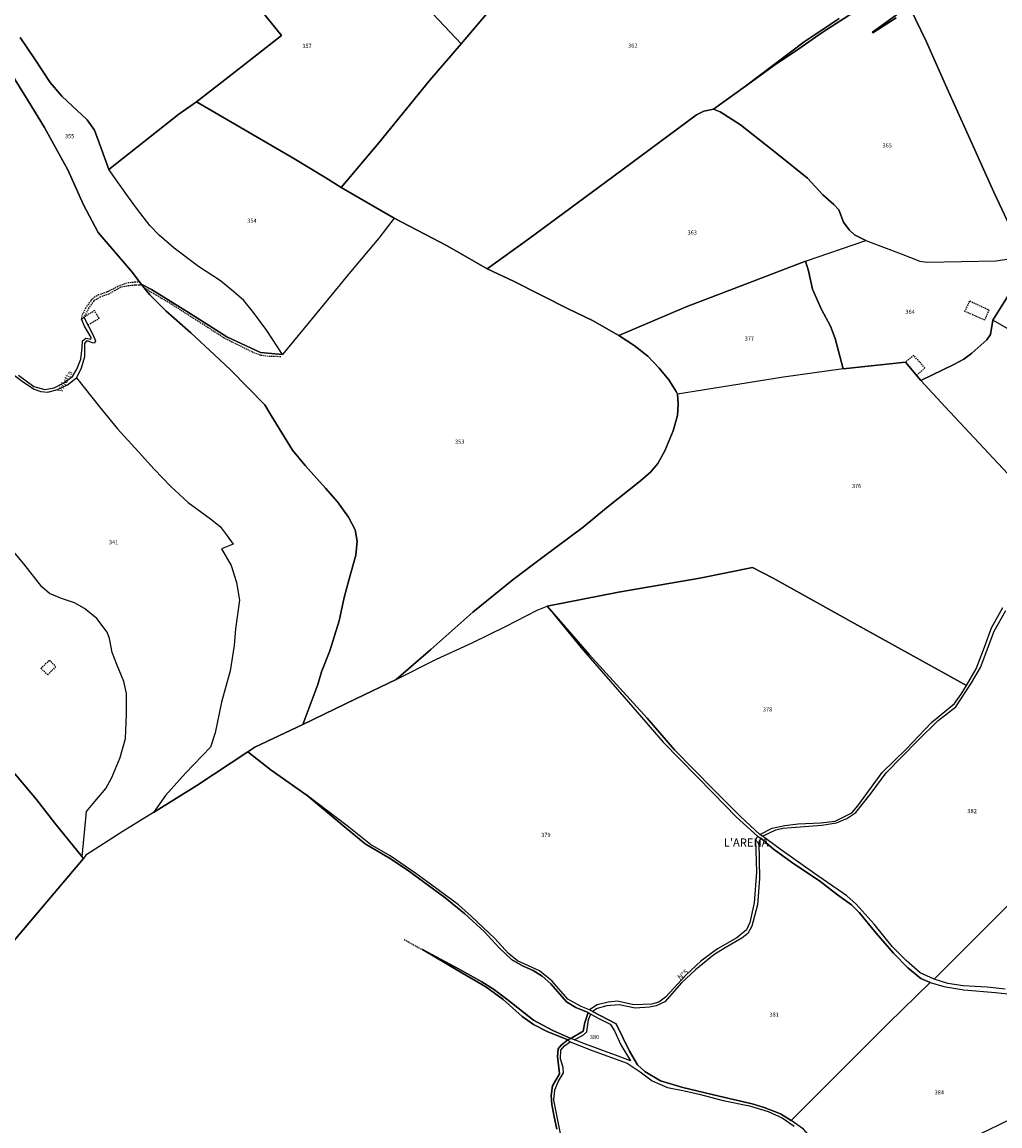
# Model space of a CAD drawing. Units: metres. Extents: x 1033034 to 1040241, y 6322870 to 6331914.
# Drawn here: x 1037049 to 1037523, y 6325562 to 6326097 of the extents above; entities that cross this region are included whole.
import ezdxf
from ezdxf.enums import TextEntityAlignment as Align

# ---------------------------------------------------------------- set-up
doc = ezdxf.new("R2010")
doc.units = ezdxf.units.M
doc.linetypes.add('TOPO1', pattern=[1, 0.6, -0.4])
for name, color, linetype in [('ig_cad_detail_lineaire', 252, 'TOPO1'), ('ig_cad_hydro', 140, 'CONTINUOUS'), ('ig_cad_lieudit', 7, 'ByLayer'), ('ig_cad_lieudit_texte', 210, 'CONTINUOUS'), ('ig_cad_nom_voie', 8, 'CONTINUOUS'), ('ig_cad_parcel', 3, 'CONTINUOUS'), ('ig_cad_parcel_num', 3, 'CONTINUOUS')]:
    doc.layers.add(name, color=color, linetype=linetype)
doc.styles.add('Times New Roman', font='times.ttf')

msp = doc.modelspace()

# ---------------------------------------------------------------- linework, layer by layer
at = {"layer": 'ig_cad_detail_lineaire'}
for points in [[(1037106.07, 6325971.05), (1037103.86, 6325971.11), (1037099.81, 6325970.71), (1037096.21, 6325969.4), (1037092.69, 6325967.62), (1037090.08, 6325966.37), (1037086.02, 6325964.92), (1037084.33, 6325964.07), (1037082.18, 6325962.24), (1037079.7, 6325958.51), (1037077.87, 6325955.04), (1037077.69, 6325953.19)], [(1037107.1, 6325969.71), (1037105.56, 6325969.63), (1037103.74, 6325969.7), (1037099.62, 6325969.2), (1037096.84, 6325968.63), (1037093.83, 6325967.01), (1037090.9, 6325965.34), (1037086.78, 6325963.93), (1037083.64, 6325962.03), (1037081.28, 6325958.67), (1037078.9, 6325954.11)], [(1037174.31, 6325934.97), (1037168.16, 6325935.14), (1037164.64, 6325935.63), (1037160.62, 6325937.2), (1037150.73, 6325942.11), (1037146.97, 6325943.96), (1037139.18, 6325949.01), (1037121.37, 6325960.38), (1037108.4, 6325968.09)], [(1037506.17, 6325956.89), (1037508.56, 6325962.02), (1037517.84, 6325957.65)], [(1037517.84, 6325957.65), (1037515.7, 6325952.77), (1037506.17, 6325956.89)], [(1037080.81, 6325950.35), (1037086.28, 6325953.62), (1037084, 6325957.34), (1037078.9, 6325954.11)], [(1037482.66, 6325926), (1037486.76, 6325929.55), (1037481.37, 6325935.55), (1037477.31, 6325932.39)], [(1037061.38, 6325780.81), (1037058.02, 6325783.86), (1037062.19, 6325787.95)], [(1037062.19, 6325787.95), (1037065.16, 6325784.75), (1037061.38, 6325780.81)], [(1037234.18, 6325652.51), (1037243.01, 6325647.58)]]:
    msp.add_lwpolyline(points, dxfattribs=at)
at = {"layer": 'ig_cad_hydro'}
for points in [[(1037445.2, 6326098.9), (1037428.25, 6326087.63), (1037399.8, 6326066.11), (1037414.38, 6326076.87), (1037423.95, 6326083.03), (1037436.89, 6326092.08), (1037454.63, 6326103.47)], [(1037480, 6326105.74), (1037461.31, 6326092.35), (1037461.49, 6326091.99), (1037472.81, 6326099.23)], [(1037525.67, 6325628.42), (1037516.99, 6325629.38), (1037505.28, 6325629.94), (1037497.81, 6325631.21), (1037491.19, 6325633.19), (1037484.4, 6325636.33), (1037477.69, 6325642.27), (1037470.84, 6325649.16), (1037462.18, 6325659.9), (1037453.5, 6325669.57), (1037448.87, 6325673.57), (1037432.76, 6325684.76), (1037416.54, 6325696.25), (1037408.03, 6325702.57), (1037406.72, 6325703.45), (1037397.29, 6325712.06), (1037384.13, 6325725.4), (1037365.34, 6325744.43), (1037352.05, 6325759.71), (1037323.98, 6325790.69), (1037303.62, 6325813.99), (1037319.97, 6325793.88), (1037343, 6325767.5), (1037359.83, 6325748.08), (1037384, 6325723.46), (1037395.3, 6325712.01), (1037405.61, 6325702.53), (1037407.25, 6325701.62), (1037413.34, 6325696.3), (1037423.24, 6325689.23), (1037435.68, 6325680.89), (1037444.31, 6325674.05), (1037451.22, 6325669.35), (1037454.93, 6325665.59), (1037463.12, 6325655.62), (1037471.51, 6325645.93), (1037478.56, 6325638.67), (1037484.82, 6325633.53), (1037489.3, 6325631.61), (1037495.9, 6325629.68), (1037505.56, 6325628.12), (1037521.06, 6325626.82), (1037529.92, 6325625.87)], [(1037427.94, 6325560.48), (1037421.86, 6325564.72), (1037416.7, 6325567.93), (1037408.86, 6325571.09), (1037402.9, 6325572.77), (1037386.94, 6325576.5), (1037369.31, 6325580.71), (1037358.44, 6325583.97), (1037350.85, 6325588.44), (1037347.4, 6325591.69), (1037343.51, 6325598.3), (1037336.94, 6325611.67), (1037325.58, 6325617.59), (1037324.05, 6325618.37), (1037320.1, 6325620.06), (1037313.56, 6325623.61), (1037306.02, 6325632.34), (1037299.82, 6325637.3), (1037289.22, 6325642.12), (1037284.84, 6325645.75), (1037278.1, 6325652.88), (1037266.62, 6325663.79), (1037260.49, 6325669.26), (1037247, 6325679.31), (1037239.86, 6325684.49), (1037227.41, 6325693.02), (1037217.8, 6325698.53), (1037206.58, 6325707.53), (1037187.09, 6325722.24), (1037205.11, 6325707.23), (1037215.3, 6325698.78), (1037227.15, 6325691.86), (1037235.69, 6325686.31), (1037253.92, 6325672.82), (1037263.56, 6325664.84), (1037273.11, 6325656.18), (1037280.32, 6325648.51), (1037286.33, 6325642.77), (1037291.58, 6325639.66), (1037296.84, 6325637.37), (1037301.15, 6325634.71), (1037305.27, 6325631.03), (1037312.9, 6325622.29), (1037317.44, 6325619.57), (1037323.37, 6325617.1), (1037324.8, 6325616.24), (1037328.68, 6325614.13), (1037334.14, 6325611.47), (1037336.26, 6325608.14), (1037339.24, 6325601.49), (1037343.93, 6325593.66), (1037336.66, 6325596.45), (1037322.09, 6325601.7), (1037316.82, 6325603.9), (1037315, 6325604.51), (1037313.55, 6325603.84), (1037314.77, 6325602.86), (1037325.31, 6325598.71), (1037342.31, 6325592.56), (1037348.6, 6325588.4), (1037354.49, 6325583.99), (1037361.9, 6325580.78), (1037370.21, 6325579.16), (1037377.23, 6325577.56), (1037388.88, 6325574.36), (1037401.65, 6325571.79), (1037410.82, 6325569.02), (1037417.5, 6325566), (1037423.4, 6325562.06)], [(1037529.36, 6325565.89), (1037517.51, 6325560.06)]]:
    msp.add_lwpolyline(points, dxfattribs=at)
msp.add_lwpolyline([(1037315, 6325604.51), (1037306.27, 6325608.44), (1037296.86, 6325613.34), (1037283.92, 6325623.61), (1037277.54, 6325628.45), (1037271.83, 6325632.01), (1037260.94, 6325638.03), (1037243.01, 6325647.58), (1037260.26, 6325637.38), (1037273.86, 6325629.52), (1037282.16, 6325623.42), (1037291.46, 6325615.19), (1037296.92, 6325611.31), (1037303.53, 6325607.94), (1037313.55, 6325603.84)], close=True, dxfattribs=at)
at = {"layer": 'ig_cad_lieudit'}
for points in [[(1037047.89, 6326089.69), (1037055.03, 6326079.28), (1037062.44, 6326067.9), (1037068.19, 6326061.35), (1037080.44, 6326049.81), (1037084.01, 6326044.73), (1037087.47, 6326035.64), (1037091, 6326025.77), (1037124.92, 6326052.52), (1037133.42, 6326058.56), (1037180.62, 6326031.12), (1037196.14, 6326021.64), (1037203.62, 6326017.09), (1037229.34, 6326002.2), (1037255.12, 6325988.79), (1037274.48, 6325977.64), (1037287.25, 6325971.61), (1037313.81, 6325958.2), (1037325.56, 6325952.54), (1037338.26, 6325945.25), (1037370.92, 6325959.11), (1037403.18, 6325971.4), (1037428.83, 6325981.24), (1037430.35, 6325976.62), (1037432.3, 6325967.66), (1037436.68, 6325957.87), (1037440.99, 6325949.82), (1037443.24, 6325943.81), (1037447.09, 6325929.17), (1037477.3, 6325932.39), (1037484.81, 6325923.45), (1037500.75, 6325931.22), (1037505.59, 6325933.78), (1037509.57, 6325936.75), (1037516.81, 6325943.1), (1037518.55, 6325945.83), (1037519.74, 6325952.68), (1037527.76, 6325965.63)], [(1037308.21, 6325560.59), (1037306.92, 6325566.51), (1037305.88, 6325572.49), (1037305.51, 6325576.85), (1037306.1, 6325581.56), (1037309.48, 6325587.37), (1037309.17, 6325590.28), (1037308.55, 6325595.83), (1037308.96, 6325599.46), (1037310.35, 6325601.29), (1037313.55, 6325603.84), (1037315, 6325604.51), (1037321.04, 6325608.02), (1037321.81, 6325612.21), (1037323.37, 6325617.1), (1037317.44, 6325619.57), (1037312.9, 6325622.29), (1037305.27, 6325631.03), (1037301.15, 6325634.71), (1037296.84, 6325637.37), (1037291.58, 6325639.66), (1037286.33, 6325642.77), (1037280.32, 6325648.51), (1037273.11, 6325656.18), (1037263.56, 6325664.84), (1037253.92, 6325672.82), (1037235.69, 6325686.31), (1037227.15, 6325691.86), (1037215.3, 6325698.78), (1037205.11, 6325707.23), (1037187.09, 6325722.24), (1037169.63, 6325734.62), (1037158.44, 6325743.52), (1037161.77, 6325745.7), (1037184.99, 6325756.74), (1037210.73, 6325769.09), (1037230.36, 6325778.57), (1037247.19, 6325793.11), (1037267.53, 6325811.11), (1037287.1, 6325827.01), (1037301.45, 6325837.8), (1037320.94, 6325852.42), (1037332.27, 6325861.8), (1037348.82, 6325874.8), (1037353.7, 6325878.96), (1037357.19, 6325883.21), (1037360.69, 6325889.4), (1037364.59, 6325899.12), (1037366.81, 6325906.45), (1037367.04, 6325912), (1037366.79, 6325916.79), (1037366.11, 6325918.17), (1037362.59, 6325923.74), (1037357.83, 6325929.51), (1037352.3, 6325935.2), (1037345.82, 6325940.38), (1037338.26, 6325945.25), (1037325.56, 6325952.54), (1037313.81, 6325958.2), (1037287.25, 6325971.61), (1037274.48, 6325977.64), (1037255.12, 6325988.79), (1037229.34, 6326002.2), (1037203.62, 6326017.09), (1037196.14, 6326021.64), (1037180.62, 6326031.12), (1037133.42, 6326058.56), (1037124.92, 6326052.52), (1037091, 6326025.77), (1037087.47, 6326035.64), (1037084.01, 6326044.73), (1037080.44, 6326049.81), (1037068.19, 6326061.35), (1037062.44, 6326067.9), (1037055.03, 6326079.28), (1037047.89, 6326089.69)], [(1037527.76, 6325965.63), (1037519.74, 6325952.68), (1037518.55, 6325945.83), (1037516.81, 6325943.1), (1037509.57, 6325936.75), (1037505.59, 6325933.78), (1037500.75, 6325931.22), (1037484.81, 6325923.45), (1037477.3, 6325932.39), (1037447.09, 6325929.17), (1037443.24, 6325943.81), (1037440.99, 6325949.82), (1037436.68, 6325957.87), (1037432.3, 6325967.66), (1037430.35, 6325976.62), (1037428.83, 6325981.24), (1037403.18, 6325971.4), (1037370.92, 6325959.11), (1037338.26, 6325945.25), (1037345.82, 6325940.38), (1037352.3, 6325935.2), (1037357.83, 6325929.51), (1037362.59, 6325923.74), (1037366.11, 6325918.17), (1037366.79, 6325916.79), (1037367.04, 6325912), (1037366.81, 6325906.45), (1037364.59, 6325899.12), (1037360.69, 6325889.4), (1037357.19, 6325883.21), (1037353.7, 6325878.96), (1037348.82, 6325874.8), (1037332.27, 6325861.8), (1037320.94, 6325852.42), (1037301.45, 6325837.8), (1037287.1, 6325827.01), (1037267.53, 6325811.11), (1037247.19, 6325793.11), (1037230.36, 6325778.57), (1037210.73, 6325769.09), (1037184.99, 6325756.74), (1037161.77, 6325745.7), (1037158.44, 6325743.52), (1037169.63, 6325734.62), (1037187.09, 6325722.24), (1037205.11, 6325707.23), (1037215.3, 6325698.78), (1037227.15, 6325691.86), (1037235.69, 6325686.31), (1037253.92, 6325672.82), (1037263.56, 6325664.84), (1037273.11, 6325656.18), (1037280.32, 6325648.51), (1037286.33, 6325642.77), (1037291.58, 6325639.66), (1037296.84, 6325637.37), (1037301.15, 6325634.71), (1037305.27, 6325631.03), (1037312.9, 6325622.29), (1037317.44, 6325619.57), (1037323.37, 6325617.1), (1037321.81, 6325612.21), (1037321.04, 6325608.02), (1037315, 6325604.51), (1037313.55, 6325603.84), (1037310.35, 6325601.29), (1037308.96, 6325599.46), (1037308.55, 6325595.83), (1037309.17, 6325590.28), (1037309.48, 6325587.37), (1037306.1, 6325581.56), (1037305.51, 6325576.85), (1037305.88, 6325572.49), (1037306.92, 6325566.51), (1037308.21, 6325560.59)]]:
    msp.add_lwpolyline(points, dxfattribs=at)
at = {"layer": 'ig_cad_parcel'}
for points in [[(1037047.89, 6326089.69), (1037055.03, 6326079.28), (1037062.44, 6326067.9), (1037068.19, 6326061.35), (1037080.44, 6326049.81), (1037084.01, 6326044.73), (1037087.47, 6326035.64), (1037091, 6326025.77), (1037124.92, 6326052.52), (1037133.42, 6326058.56), (1037151.58, 6326072.52), (1037174.63, 6326090.7), (1037163.75, 6326104.2), (1037142.22, 6326130.17), (1037108.39, 6326172.04), (1037094.69, 6326189.25), (1037079.02, 6326208.48), (1037064.49, 6326226.84), (1037050.48, 6326224.14), (1037029.85, 6326219.74)], [(1037163.75, 6326104.2), (1037174.63, 6326090.7), (1037151.58, 6326072.52), (1037133.42, 6326058.56), (1037180.62, 6326031.12), (1037196.14, 6326021.64), (1037203.62, 6326017.09), (1037221.84, 6326038.61), (1037246.57, 6326068.97), (1037261.78, 6326086.69), (1037237.25, 6326112.81)], [(1037237.25, 6326112.81), (1037261.78, 6326086.69), (1037281.09, 6326109.42)], [(1037281.09, 6326109.42), (1037261.78, 6326086.69), (1037246.57, 6326068.97), (1037221.84, 6326038.61), (1037203.62, 6326017.09), (1037229.34, 6326002.2), (1037255.12, 6325988.79), (1037274.48, 6325977.64), (1037294.64, 6325992.06), (1037335.33, 6326022.13), (1037376.02, 6326052.3), (1037379.48, 6326054.01), (1037384.26, 6326054.93), (1037399.8, 6326066.11), (1037428.25, 6326087.63), (1037445.2, 6326098.9)], [(1037523.64, 6326105.42), (1037519.52, 6326105.96), (1037513.69, 6326107.64), (1037509.4, 6326109.44), (1037506, 6326109.51), (1037500.3, 6326106.63), (1037490.73, 6326103.52), (1037483.04, 6326103.44), (1037480.49, 6326104.35), (1037479.65, 6326103.92), (1037487.35, 6326087.88), (1037497.36, 6326065.33), (1037512.47, 6326032.11), (1037520.21, 6326014.78), (1037531.79, 6325990.05)], [(1037454.63, 6326103.47), (1037436.89, 6326092.08), (1037423.95, 6326083.03), (1037414.38, 6326076.87), (1037399.8, 6326066.11), (1037384.26, 6326054.93), (1037387.41, 6326053.75), (1037397.38, 6326047.33), (1037415.72, 6326032.92), (1037429.88, 6326021.5), (1037437.18, 6326013.5), (1037442.53, 6326008.84), (1037444.96, 6326006.23), (1037447.35, 6326000.16), (1037450.02, 6325996.53), (1037452.57, 6325994.11), (1037458.16, 6325991.39), (1037475.24, 6325984.88), (1037484.31, 6325981.25), (1037487.78, 6325980.78), (1037521.14, 6325981.46), (1037530.83, 6325982.94)], [(1037472.81, 6326099.23), (1037461.49, 6326091.99), (1037461.31, 6326092.35), (1037480, 6326105.74)], [(1037531.79, 6325990.05), (1037520.21, 6326014.78), (1037512.47, 6326032.11), (1037497.36, 6326065.33), (1037487.35, 6326087.88), (1037479.65, 6326103.92)], [(1037041.27, 6326076), (1037051.85, 6326059.07), (1037059.77, 6326046.04), (1037067.91, 6326031.46), (1037071.14, 6326025.64), (1037078.68, 6326008.57), (1037085.79, 6325995.28), (1037094.62, 6325984.8), (1037102.51, 6325975.73), (1037106.7, 6325970.22), (1037111.66, 6325967.64), (1037130.37, 6325955.91), (1037148.2, 6325944.69), (1037164.59, 6325937.03), (1037175.12, 6325936.08), (1037167.59, 6325947.63), (1037161.08, 6325956.41), (1037156.46, 6325962.23), (1037151.55, 6325966.49), (1037145.1, 6325971.7), (1037134.42, 6325978.78), (1037122.66, 6325987.65), (1037115.31, 6325993.88), (1037110.82, 6325998.64), (1037104.86, 6326006.27), (1037099.99, 6326013.05), (1037091, 6326025.77), (1037087.47, 6326035.64), (1037084.01, 6326044.73), (1037080.44, 6326049.81), (1037068.19, 6326061.35), (1037062.44, 6326067.9), (1037055.03, 6326079.28), (1037047.89, 6326089.69)], [(1037047.15, 6325926.09), (1037054.61, 6325920.54), (1037059.94, 6325919.03), (1037064.43, 6325919.83), (1037068.73, 6325922.09), (1037073.39, 6325925.36), (1037075.5, 6325928.89), (1037077.42, 6325933.85), (1037078.08, 6325939.37), (1037078.25, 6325942.65), (1037079.77, 6325944.05), (1037082.25, 6325943.57), (1037082.38, 6325944.36), (1037079.15, 6325949.8), (1037077.69, 6325953.19), (1037078.9, 6325954.11), (1037083.34, 6325945.45), (1037084.43, 6325942.66), (1037084.08, 6325941.51), (1037082.98, 6325941.69), (1037080.97, 6325942.59), (1037079.94, 6325942.53), (1037079.22, 6325941.38), (1037079.11, 6325934.95), (1037077.61, 6325929.38), (1037075.32, 6325924.82), (1037086.35, 6325910.61), (1037095.11, 6325900.07), (1037105.42, 6325888.95), (1037113.02, 6325880.41), (1037120.97, 6325872.02), (1037129.42, 6325864.33), (1037140.34, 6325856.42), (1037144.88, 6325852.67), (1037148.41, 6325848.13), (1037151.25, 6325844.04), (1037145.62, 6325841.84), (1037150.25, 6325833.72), (1037152.94, 6325825.5), (1037154.29, 6325816.95), (1037152.32, 6325803.03), (1037151.68, 6325794.95), (1037149.76, 6325782.71), (1037145.62, 6325767.59), (1037142.5, 6325752.58), (1037140.28, 6325745.71), (1037128.06, 6325733.09), (1037118.45, 6325722.26), (1037112.59, 6325714.01), (1037133.65, 6325727.18), (1037158.44, 6325743.52), (1037161.77, 6325745.7), (1037184.99, 6325756.74), (1037192.33, 6325776.11), (1037194.13, 6325782.3), (1037198.12, 6325792.46), (1037202.7, 6325806.9), (1037205.16, 6325818.28), (1037207.39, 6325826.69), (1037210.82, 6325838.74), (1037211.42, 6325845.58), (1037210.37, 6325851.11), (1037207.25, 6325857.25), (1037201.83, 6325864.66), (1037196.07, 6325871.23), (1037186.14, 6325882.22), (1037180, 6325889.66), (1037169.77, 6325906.54), (1037166.55, 6325911.59), (1037149.99, 6325928.58), (1037142.16, 6325935.83), (1037130.65, 6325946.56), (1037118.61, 6325957.28), (1037110.9, 6325964.96), (1037106.7, 6325970.22), (1037102.51, 6325975.73), (1037094.62, 6325984.8), (1037085.79, 6325995.28), (1037078.68, 6326008.57), (1037071.14, 6326025.64), (1037067.91, 6326031.46), (1037059.77, 6326046.04), (1037051.85, 6326059.07), (1037041.27, 6326076)], [(1037527.76, 6325965.63), (1037519.74, 6325952.68), (1037518.55, 6325945.83), (1037516.81, 6325943.1), (1037509.57, 6325936.75), (1037505.59, 6325933.78), (1037500.75, 6325931.22), (1037484.81, 6325923.45), (1037477.3, 6325932.39), (1037447.09, 6325929.17), (1037443.24, 6325943.81), (1037440.99, 6325949.82), (1037436.68, 6325957.87), (1037432.3, 6325967.66), (1037430.35, 6325976.62), (1037428.83, 6325981.24), (1037458.16, 6325991.39), (1037475.24, 6325984.88), (1037484.31, 6325981.25), (1037487.78, 6325980.78), (1037521.14, 6325981.46), (1037530.83, 6325982.94)], [(1037527.04, 6325878.14), (1037496.59, 6325910.65), (1037484.81, 6325923.45), (1037477.3, 6325932.39), (1037447.09, 6325929.17), (1037418.23, 6325925.04), (1037366.79, 6325916.79), (1037367.04, 6325912), (1037366.81, 6325906.45), (1037364.59, 6325899.12), (1037360.69, 6325889.4), (1037357.19, 6325883.21), (1037353.7, 6325878.96), (1037348.82, 6325874.8), (1037332.27, 6325861.8), (1037320.94, 6325852.42), (1037301.45, 6325837.8), (1037287.1, 6325827.01), (1037267.53, 6325811.11), (1037247.19, 6325793.11), (1037230.36, 6325778.57), (1037249.94, 6325788.4), (1037267.2, 6325796.32), (1037283.6, 6325804.42), (1037298.63, 6325812.05), (1037303.62, 6325813.99), (1037338.18, 6325820.79), (1037377.55, 6325827.62), (1037403.07, 6325832.84), (1037413.21, 6325827.71), (1037454.09, 6325804.86), (1037506.96, 6325775.55), (1037511.55, 6325783.72), (1037515.7, 6325794.24), (1037519.13, 6325803.62), (1037524.56, 6325813.41)], [(1037043.76, 6325927.05), (1037049.64, 6325922.65), (1037054.75, 6325919.32), (1037057.94, 6325918.19), (1037061.35, 6325917.76), (1037066.07, 6325919.17), (1037070.86, 6325921.37), (1037075.32, 6325924.82), (1037086.35, 6325910.61), (1037095.11, 6325900.07), (1037105.42, 6325888.95), (1037113.02, 6325880.41), (1037120.97, 6325872.02), (1037129.42, 6325864.33), (1037140.34, 6325856.42), (1037144.88, 6325852.67), (1037148.41, 6325848.13), (1037151.25, 6325844.04), (1037145.62, 6325841.84), (1037150.25, 6325833.72), (1037152.94, 6325825.5), (1037154.29, 6325816.95), (1037152.32, 6325803.03), (1037151.68, 6325794.95), (1037149.76, 6325782.71), (1037145.62, 6325767.59), (1037142.5, 6325752.58), (1037140.28, 6325745.71), (1037128.06, 6325733.09), (1037118.45, 6325722.26), (1037112.59, 6325714.01), (1037097.48, 6325704.72), (1037079.77, 6325693.29), (1037078.74, 6325691.82), (1037077.98, 6325692.47), (1037080.05, 6325714.6), (1037084.17, 6325719.34), (1037089.55, 6325725.66), (1037092.49, 6325731.06), (1037096.46, 6325740.63), (1037099.05, 6325749.99), (1037099.57, 6325761.56), (1037099.47, 6325771.73), (1037098.19, 6325777.61), (1037094.78, 6325785.83), (1037092.59, 6325791.54), (1037091.23, 6325798.39), (1037090.16, 6325801.5), (1037085.11, 6325808.11), (1037079.16, 6325813.01), (1037074.3, 6325815.67), (1037067.92, 6325817.73), (1037062.12, 6325820.24), (1037058.41, 6325823.39), (1037049.67, 6325834.58), (1037040.44, 6325845.59)], [(1037043.72, 6325734.78), (1037055.81, 6325720.42), (1037064.74, 6325708.92), (1037077.98, 6325692.47), (1037080.05, 6325714.6), (1037084.17, 6325719.34), (1037089.55, 6325725.66), (1037092.49, 6325731.06), (1037096.46, 6325740.63), (1037099.05, 6325749.99), (1037099.57, 6325761.56), (1037099.47, 6325771.73), (1037098.19, 6325777.61), (1037094.78, 6325785.83), (1037092.59, 6325791.54), (1037091.23, 6325798.39), (1037090.16, 6325801.5), (1037085.11, 6325808.11), (1037079.16, 6325813.01), (1037074.3, 6325815.67), (1037067.92, 6325817.73), (1037062.12, 6325820.24), (1037058.41, 6325823.39), (1037049.67, 6325834.58), (1037040.44, 6325845.59)], [(1037526.65, 6325668.64), (1037491.19, 6325633.19), (1037484.4, 6325636.33), (1037477.69, 6325642.27), (1037470.84, 6325649.16), (1037462.18, 6325659.9), (1037453.5, 6325669.57), (1037448.87, 6325673.57), (1037432.76, 6325684.76), (1037416.54, 6325696.25), (1037408.03, 6325702.57), (1037414.46, 6325705.63), (1037417.92, 6325706.37), (1037436.8, 6325707.86), (1037443.94, 6325709.08), (1037448.91, 6325711.15), (1037453.28, 6325714.08), (1037460.66, 6325723.49), (1037467.93, 6325733.23), (1037483.29, 6325748.98), (1037493.27, 6325758.7), (1037501.76, 6325765.28), (1037509.31, 6325776.82), (1037513.68, 6325784.25), (1037520.37, 6325801.98), (1037526.06, 6325812.03)], [(1037308.21, 6325560.59), (1037306.92, 6325566.51), (1037305.88, 6325572.49), (1037305.51, 6325576.85), (1037306.1, 6325581.56), (1037309.48, 6325587.37), (1037309.17, 6325590.28), (1037308.55, 6325595.83), (1037308.96, 6325599.46), (1037310.35, 6325601.29), (1037313.55, 6325603.84), (1037303.53, 6325607.94), (1037296.92, 6325611.31), (1037291.46, 6325615.19), (1037282.16, 6325623.42), (1037273.86, 6325629.52), (1037260.26, 6325637.38), (1037243.01, 6325647.58), (1037260.94, 6325638.03), (1037271.83, 6325632.01), (1037277.54, 6325628.45), (1037283.92, 6325623.61), (1037296.86, 6325613.34), (1037306.27, 6325608.44), (1037315, 6325604.51), (1037321.04, 6325608.02), (1037321.81, 6325612.21), (1037323.37, 6325617.1), (1037317.44, 6325619.57), (1037312.9, 6325622.29), (1037305.27, 6325631.03), (1037301.15, 6325634.71), (1037296.84, 6325637.37), (1037291.58, 6325639.66), (1037286.33, 6325642.77), (1037280.32, 6325648.51), (1037273.11, 6325656.18), (1037263.56, 6325664.84), (1037253.92, 6325672.82), (1037235.69, 6325686.31), (1037227.15, 6325691.86), (1037215.3, 6325698.78), (1037205.11, 6325707.23), (1037187.09, 6325722.24), (1037169.63, 6325734.62), (1037158.44, 6325743.52), (1037133.65, 6325727.18), (1037112.59, 6325714.01), (1037097.48, 6325704.72), (1037079.77, 6325693.29), (1037078.74, 6325691.82), (1037042.24, 6325648.78)], [(1037525.67, 6325628.42), (1037516.99, 6325629.38), (1037505.28, 6325629.94), (1037497.81, 6325631.21), (1037491.19, 6325633.19), (1037526.65, 6325668.64)], [(1037529.36, 6325565.89), (1037517.51, 6325560.06), (1037509.81, 6325556.52), (1037505.48, 6325553.5), (1037498.76, 6325548.01), (1037491.37, 6325541.25), (1037487.21, 6325538.23), (1037470.72, 6325531.57), (1037461.17, 6325527.44), (1037454.39, 6325523.12), (1037449.52, 6325531.01), (1037441.67, 6325543.04), (1037432.62, 6325555.28), (1037427.94, 6325560.48), (1037421.86, 6325564.72), (1037443.59, 6325586.33), (1037469.1, 6325611.98), (1037489.3, 6325631.61), (1037495.9, 6325629.68), (1037505.56, 6325628.12), (1037521.06, 6325626.82), (1037529.92, 6325625.87)], [(1037309.96, 6325558.42), (1037308, 6325568.1), (1037306.72, 6325574.66), (1037307.31, 6325579.52), (1037308.99, 6325583.8), (1037311.47, 6325587.87), (1037311.28, 6325590.42), (1037309.99, 6325594.65), (1037310.17, 6325598.84), (1037311.93, 6325600.85), (1037314.77, 6325602.86), (1037325.31, 6325598.71), (1037342.31, 6325592.56), (1037348.6, 6325588.4), (1037354.49, 6325583.99), (1037361.9, 6325580.78), (1037370.21, 6325579.16), (1037377.23, 6325577.56), (1037388.88, 6325574.36), (1037401.65, 6325571.79), (1037410.82, 6325569.02), (1037417.5, 6325566), (1037423.4, 6325562.06)]]:
    msp.add_lwpolyline(points, dxfattribs=at)
for points in [[(1037175.12, 6325936.08), (1037167.59, 6325947.63), (1037161.08, 6325956.41), (1037156.46, 6325962.23), (1037151.55, 6325966.49), (1037145.1, 6325971.7), (1037134.42, 6325978.78), (1037122.66, 6325987.65), (1037115.31, 6325993.88), (1037110.82, 6325998.64), (1037104.86, 6326006.27), (1037099.99, 6326013.05), (1037091, 6326025.77), (1037124.92, 6326052.52), (1037133.42, 6326058.56), (1037180.62, 6326031.12), (1037196.14, 6326021.64), (1037203.62, 6326017.09), (1037229.34, 6326002.2), (1037221.96, 6325992.49), (1037208.23, 6325976.16), (1037188.05, 6325951.8)], [(1037274.48, 6325977.64), (1037287.25, 6325971.61), (1037313.81, 6325958.2), (1037325.56, 6325952.54), (1037338.26, 6325945.25), (1037370.92, 6325959.11), (1037403.18, 6325971.4), (1037428.83, 6325981.24), (1037458.16, 6325991.39), (1037452.57, 6325994.11), (1037450.02, 6325996.53), (1037447.35, 6326000.16), (1037444.96, 6326006.23), (1037442.53, 6326008.84), (1037437.18, 6326013.5), (1037429.88, 6326021.5), (1037415.72, 6326032.92), (1037397.38, 6326047.33), (1037387.41, 6326053.75), (1037384.26, 6326054.93), (1037379.48, 6326054.01), (1037376.02, 6326052.3), (1037335.33, 6326022.13), (1037294.64, 6325992.06)], [(1037106.7, 6325970.22), (1037110.9, 6325964.96), (1037118.61, 6325957.28), (1037130.65, 6325946.56), (1037142.16, 6325935.83), (1037149.99, 6325928.58), (1037166.55, 6325911.59), (1037169.77, 6325906.54), (1037180, 6325889.66), (1037186.14, 6325882.22), (1037196.07, 6325871.23), (1037201.83, 6325864.66), (1037207.25, 6325857.25), (1037210.37, 6325851.11), (1037211.42, 6325845.58), (1037210.82, 6325838.74), (1037207.39, 6325826.69), (1037205.16, 6325818.28), (1037202.7, 6325806.9), (1037198.12, 6325792.46), (1037194.13, 6325782.3), (1037192.33, 6325776.11), (1037184.99, 6325756.74), (1037210.73, 6325769.09), (1037230.36, 6325778.57), (1037247.19, 6325793.11), (1037267.53, 6325811.11), (1037287.1, 6325827.01), (1037301.45, 6325837.8), (1037320.94, 6325852.42), (1037332.27, 6325861.8), (1037348.82, 6325874.8), (1037353.7, 6325878.96), (1037357.19, 6325883.21), (1037360.69, 6325889.4), (1037364.59, 6325899.12), (1037366.81, 6325906.45), (1037367.04, 6325912), (1037366.79, 6325916.79), (1037366.11, 6325918.17), (1037362.59, 6325923.74), (1037357.83, 6325929.51), (1037352.3, 6325935.2), (1037345.82, 6325940.38), (1037338.26, 6325945.25), (1037325.56, 6325952.54), (1037313.81, 6325958.2), (1037287.25, 6325971.61), (1037274.48, 6325977.64), (1037255.12, 6325988.79), (1037229.34, 6326002.2), (1037221.96, 6325992.49), (1037208.23, 6325976.16), (1037188.05, 6325951.8), (1037175.12, 6325936.08), (1037164.59, 6325937.03), (1037148.2, 6325944.69), (1037130.37, 6325955.91), (1037111.66, 6325967.64)], [(1037447.09, 6325929.17), (1037418.23, 6325925.04), (1037366.79, 6325916.79), (1037366.11, 6325918.17), (1037362.59, 6325923.74), (1037357.83, 6325929.51), (1037352.3, 6325935.2), (1037345.82, 6325940.38), (1037338.26, 6325945.25), (1037370.92, 6325959.11), (1037403.18, 6325971.4), (1037428.83, 6325981.24), (1037430.35, 6325976.62), (1037432.3, 6325967.66), (1037436.68, 6325957.87), (1037440.99, 6325949.82), (1037443.24, 6325943.81)], [(1037623.36, 6325887.35), (1037591.93, 6325907.39), (1037550.73, 6325932.9), (1037528.05, 6325947.92), (1037519.74, 6325952.68), (1037527.76, 6325965.63), (1037529.38, 6325969.26), (1037539.87, 6325971.1), (1037557.47, 6325975.25), (1037572.44, 6325977.77), (1037590.15, 6325981.55), (1037596.18, 6325975.56), (1037606.62, 6325966.02), (1037613.25, 6325958.63), (1037616.48, 6325955.72), (1037621.76, 6325953.48), (1037626.66, 6325951.15), (1037631.16, 6325947.4), (1037634.02, 6325943.58), (1037633.51, 6325930.48), (1037632.45, 6325915.34), (1037630.53, 6325906.64), (1037629.88, 6325899.72), (1037628.62, 6325895.08)], [(1037484.81, 6325923.45), (1037496.59, 6325910.65), (1037527.04, 6325878.14), (1037545.04, 6325857.99), (1037531.5, 6325836.96), (1037536.81, 6325824.72), (1037550.67, 6325833.24), (1037573.29, 6325848.55), (1037590.28, 6325859.41), (1037607.88, 6325871.69), (1037614.36, 6325877.1), (1037623.36, 6325887.35), (1037591.93, 6325907.39), (1037550.73, 6325932.9), (1037528.05, 6325947.92), (1037519.74, 6325952.68), (1037518.55, 6325945.83), (1037516.81, 6325943.1), (1037509.57, 6325936.75), (1037505.59, 6325933.78), (1037500.75, 6325931.22)], [(1037506.96, 6325775.55), (1037454.09, 6325804.86), (1037413.21, 6325827.71), (1037403.07, 6325832.84), (1037377.55, 6325827.62), (1037338.18, 6325820.79), (1037303.62, 6325813.99), (1037323.98, 6325790.69), (1037352.05, 6325759.71), (1037365.34, 6325744.43), (1037384.13, 6325725.4), (1037397.29, 6325712.06), (1037406.72, 6325703.45), (1037412.65, 6325706.38), (1037418.78, 6325707.79), (1037425.24, 6325708.47), (1037436.09, 6325708.99), (1037443.25, 6325709.91), (1037451.28, 6325713.91), (1037454.3, 6325717.32), (1037466.04, 6325733.37), (1037477.7, 6325744.79), (1037489.98, 6325757.63), (1037501.04, 6325766.84), (1037504.42, 6325771.41)], [(1037158.44, 6325743.52), (1037161.77, 6325745.7), (1037184.99, 6325756.74), (1037210.73, 6325769.09), (1037230.36, 6325778.57), (1037249.94, 6325788.4), (1037267.2, 6325796.32), (1037283.6, 6325804.42), (1037298.63, 6325812.05), (1037303.62, 6325813.99), (1037319.97, 6325793.88), (1037343, 6325767.5), (1037359.83, 6325748.08), (1037384, 6325723.46), (1037395.3, 6325712.01), (1037405.61, 6325702.53), (1037404.52, 6325700.57), (1037405.16, 6325685.13), (1037403.98, 6325670.2), (1037401.88, 6325660.69), (1037400.2, 6325657.11), (1037395.6, 6325653.21), (1037386.14, 6325647.91), (1037378.05, 6325641.97), (1037370.98, 6325635.33), (1037360.94, 6325624.47), (1037357.78, 6325622.15), (1037354.09, 6325621.05), (1037345.54, 6325620.84), (1037337.61, 6325622.53), (1037333.06, 6325622.03), (1037327.73, 6325620.81), (1037324.05, 6325618.37), (1037320.1, 6325620.06), (1037313.56, 6325623.61), (1037306.02, 6325632.34), (1037299.82, 6325637.3), (1037289.22, 6325642.12), (1037284.84, 6325645.75), (1037278.1, 6325652.88), (1037266.62, 6325663.79), (1037260.49, 6325669.26), (1037247, 6325679.31), (1037239.86, 6325684.49), (1037227.41, 6325693.02), (1037217.8, 6325698.53), (1037206.58, 6325707.53), (1037187.09, 6325722.24), (1037169.63, 6325734.62)], [(1036925.59, 6325744.01), (1036947.81, 6325719.64), (1036973.39, 6325691.58), (1037004.29, 6325658.32), (1037028.17, 6325632.13), (1037042.24, 6325648.78), (1037078.74, 6325691.82), (1037077.98, 6325692.47), (1037064.74, 6325708.92), (1037055.81, 6325720.42), (1037043.72, 6325734.78), (1037023.92, 6325759.22), (1036999.19, 6325790.06), (1036994.1, 6325795.97), (1036989.6, 6325800.09), (1036984.55, 6325804.48), (1036973.89, 6325792.97), (1036961.85, 6325780.64), (1036935.57, 6325754.15)], [(1037421.86, 6325564.72), (1037443.59, 6325586.33), (1037469.1, 6325611.98), (1037489.3, 6325631.61), (1037484.82, 6325633.53), (1037478.56, 6325638.67), (1037471.51, 6325645.93), (1037463.12, 6325655.62), (1037454.93, 6325665.59), (1037451.22, 6325669.35), (1037444.31, 6325674.05), (1037435.68, 6325680.89), (1037423.24, 6325689.23), (1037413.34, 6325696.3), (1037407.25, 6325701.62), (1037406.16, 6325699.82), (1037406.56, 6325682.03), (1037405.62, 6325669.25), (1037402.8, 6325658.99), (1037400.8, 6325655.46), (1037397.93, 6325653.11), (1037389.82, 6325648.47), (1037384.37, 6325645.06), (1037375.46, 6325637.82), (1037368.69, 6325631.39), (1037360.59, 6325622.33), (1037356.47, 6325620.26), (1037353.16, 6325619.66), (1037346.31, 6325619.21), (1037338.41, 6325620.77), (1037332.54, 6325620.28), (1037327.82, 6325619), (1037325.58, 6325617.59), (1037336.94, 6325611.67), (1037343.51, 6325598.3), (1037347.4, 6325591.69), (1037350.85, 6325588.44), (1037358.44, 6325583.97), (1037369.31, 6325580.71), (1037386.94, 6325576.5), (1037402.9, 6325572.77), (1037408.86, 6325571.09), (1037416.7, 6325567.93)], [(1037328.68, 6325614.13), (1037334.14, 6325611.47), (1037336.26, 6325608.14), (1037339.24, 6325601.49), (1037343.93, 6325593.66), (1037336.66, 6325596.45), (1037322.09, 6325601.7), (1037316.82, 6325603.9), (1037321.19, 6325606.28), (1037322.76, 6325607.69), (1037323.53, 6325613.64), (1037324.8, 6325616.24)]]:
    msp.add_lwpolyline(points, close=True, dxfattribs=at)

# ---------------------------------------------------------------- texts
at = {"layer": 'ig_cad_lieudit_texte', "style": 'Times New Roman'}
msp.add_text("L'ARENA", height=4, dxfattribs=at).set_placement((1037389.18, 6325696.22), align=Align.BOTTOM_LEFT)
at = {"layer": 'ig_cad_nom_voie', "style": 'Times New Roman'}
for s, rotation, p in [('Villetta', 62.2, (1037068.86, 6325917.1)), ('N°5', 39.6, (1037368.51, 6325632.15))]:
    msp.add_text(s, height=2.5, rotation=rotation, dxfattribs=at).set_placement(p, align=Align.BOTTOM_LEFT)
at = {"layer": 'ig_cad_parcel_num', "style": 'Times New Roman'}
for s, p in [('357', (1037184.78, 6326084.05)), ('362', (1037342.8, 6326084.15)), ('355', (1037069.68, 6326040.25)), ('365', (1037466.18, 6326035.8)), ('354', (1037158.11, 6325999.31)), ('363', (1037371.62, 6325993.55)), ('364', (1037477.33, 6325955.11)), ('377', (1037399.33, 6325942.15)), ('353', (1037258.85, 6325892.16)), ('376', (1037451.34, 6325870.7)), ('341', (1037090.98, 6325843.43)), ('378', (1037408.17, 6325762.39)), ('382', (1037507.38, 6325713.09)), ('379', (1037300.66, 6325701.57)), ('381', (1037411.36, 6325614.4)), ('380', (1037324.23, 6325603.58)), ('384', (1037491.44, 6325576.76))]:
    msp.add_text(s, height=2, dxfattribs=at).set_placement(p, align=Align.BOTTOM_LEFT)

doc.saveas('drawing.dxf')
